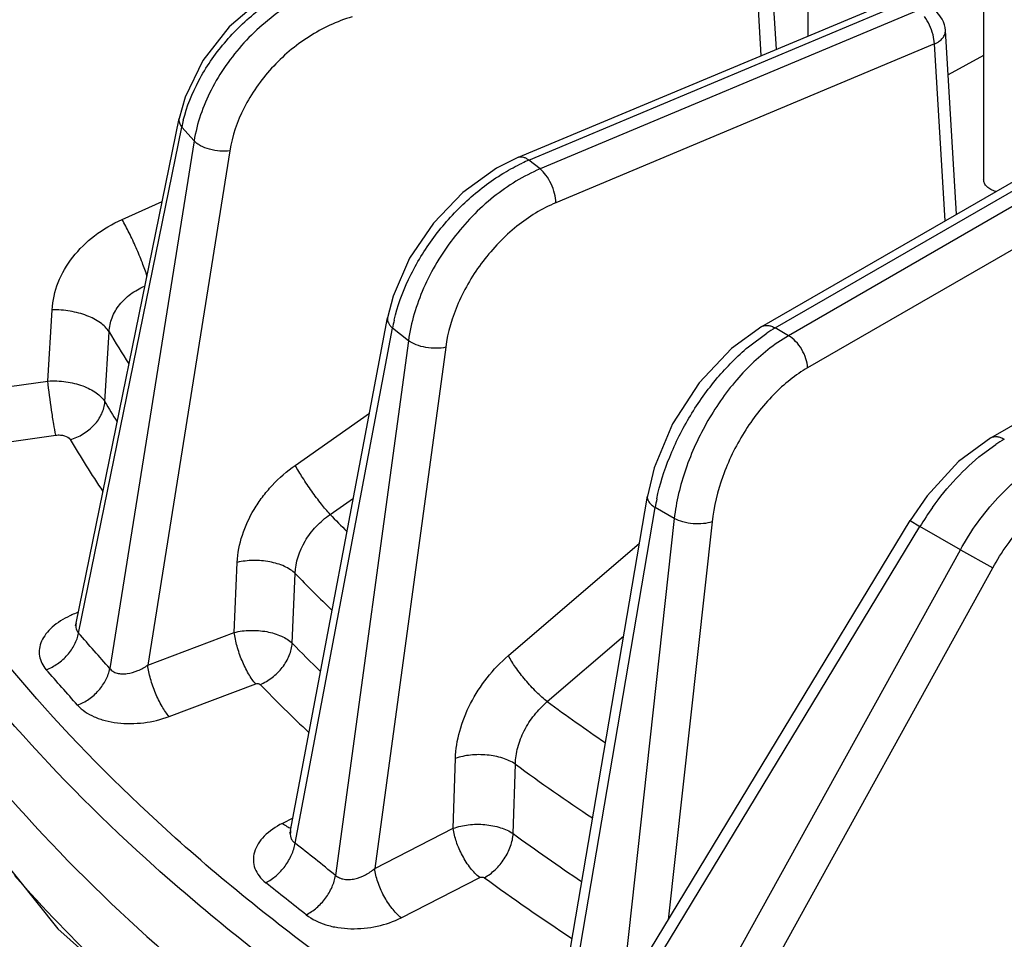
# Model space of a CAD drawing. Units: inches. Extents: x 0 to 17, y 0 to 11.
# Drawn here: x 12 to 12.3, y 6.1 to 6.4 of the extents above; entities that cross this region are included whole.
import ezdxf

# ---------------------------------------------------------------- set-up
doc = ezdxf.new("R2010")
doc.units = ezdxf.units.IN
doc.header["$LTSCALE"] = 0.935
doc.header["$MEASUREMENT"] = 0
doc.layers.get('0').update_dxf_attribs({"linetype": 'CONTINUOUS'})

msp = doc.modelspace()

# ---------------------------------------------------------------- linework, layer by layer
at = {"color": 7, "linetype": 'CONTINUOUS'}
for p, q in [((12.2090437722, 6.3616256748), (12.2064665081, 6.4044209101)), ((12.2172299378, 6.4044676358), (12.2172299378, 6.3650582427)), ((12.1419849015, 6.333507001), (12.2402779786, 6.3747225919)), ((12.2629390562, 6.3761734857), (12.2629390562, 6.3276703867)), ((12.2559090266, 6.3187142962), (12.2530063008, 6.3664655838)), ((12.2629390562, 6.3599456298), (12.2537044725, 6.3549729574)), ((12.0268824927, 6.2123312454), (12.0536722294, 6.3435918904)), ((12.2052333507, 6.2894670667), (12.292014601, 6.3395524597)), ((12.2648051881, 6.2605386106), (12.3485978703, 6.3092192735)), ((12.0826797191, 6.1584150434), (12.1079033954, 6.2917529906)), ((12.1524511034, 6.11025832), (12.1754828638, 6.2454241997)), ((12.1130358118, 6.0233889236), (12.243867979, 6.2390298001)), ((12.0268383563, 6.2121428384), (12.0266202204, 6.2115730325)), ((12.0268827531, 6.2123321417), (12.0268383563, 6.2121428384)), ((11.980300403, 6.1851753449), (12.0221762048, 6.1328737389)), ((12.0825923677, 6.1580667653), (12.0824218014, 6.1576646387)), ((12.0826797464, 6.1584151669), (12.0825923677, 6.1580667653)), ((12.0221762048, 6.1328737389), (12.0783389028, 6.082577391))]:
    msp.add_line(p, q, dxfattribs=at)
at = {"color": 9, "linetype": 'CONTINUOUS'}
for p, q in [((12.2051007462, 6.3599723149), (12.2026540808, 6.4006009229)), ((12.14469176, 6.3327670615), (12.2429848371, 6.3739826524)), ((12.2460191714, 6.3717568107), (12.1475727185, 6.3304769073)), ((12.2501301974, 6.3629727932), (12.2497770723, 6.3653787358)), ((12.2501301974, 6.3629727932), (12.1516837445, 6.3216928898)), ((12.2529251003, 6.3169921467), (12.2501301974, 6.3629727932)), ((12.027527658, 6.2097712188), (12.05438731, 6.341374413)), ((12.0575755971, 6.3377602507), (12.05438731, 6.341374413)), ((12.2087324188, 6.2891198679), (12.2955136691, 6.3392052609)), ((12.0575755971, 6.3377602507), (12.035655119, 6.2005584843)), ((12.2989416195, 6.3371815273), (12.2121984396, 6.2871181065)), ((12.0668940616, 6.3351783566), (12.0455292563, 6.2014545845)), ((12.1475727185, 6.3304769073), (12.14469176, 6.3327670615)), ((12.3038875088, 6.3288090361), (12.217144329, 6.2787456153)), ((12.0388643217, 6.317360343), (12.0492438979, 6.3219973304)), ((12.019540724, 6.2753266628), (12.0206514879, 6.2938234529)), ((12.0343806747, 6.2699060072), (12.0354791765, 6.2881136498)), ((12.0838590987, 6.1551281678), (12.1092029961, 6.2891015854)), ((12.1133313102, 6.2858198734), (12.1092029961, 6.2891015854)), ((12.2017615491, 6.2842112083), (12.2065496391, 6.287773436)), ((12.2121984396, 6.2871181065), (12.2087324188, 6.2891198679)), ((12.1133313102, 6.2858198734), (12.0943827038, 6.146762748)), ((12.2121984396, 6.2871181065), (12.2087337981, 6.2848855771)), ((12.12302075, 6.2841016568), (12.1045521517, 6.1485671407)), ((11.9550953046, 6.2663434461), (12.019540724, 6.2753266628)), ((12.0838899734, 6.253397952), (12.1032150649, 6.266976696)), ((11.9571770138, 6.2522441173), (12.0216169838, 6.261237413)), ((12.2626237663, 6.2562975931), (12.2660803044, 6.2588076044)), ((12.0929689758, 6.2406238752), (12.0990398166, 6.2449035282)), ((12.1543031048, 6.1062442831), (12.1775074629, 6.242423067)), ((12.1824741512, 6.2395546119), (12.1775074629, 6.242423067)), ((12.1824741512, 6.2395546119), (12.1687623742, 6.1152388487)), ((12.1922959802, 6.2387229444), (12.1808786178, 6.1352091469)), ((12.243867417, 6.2390301411), (12.2463847804, 6.2374499987)), ((12.1155526132, 6.0218091221), (12.2463847804, 6.2374499987)), ((12.2568877663, 6.2314240043), (12.2463847804, 6.2374499987)), ((12.1348350307, 6.0107460073), (12.2568877663, 6.2314240043)), ((12.1393270622, 6.2039223942), (12.1733966866, 6.2331813151)), ((12.2568877663, 6.2314240043), (12.2653178007, 6.2267252984)), ((12.0680393477, 6.2099333345), (12.068811584, 6.228152693)), ((12.1432650652, 6.0060473013), (12.2653178007, 6.2267252984)), ((12.083101952, 6.2071486283), (12.083877649, 6.2252797467)), ((12.0455292563, 6.2014545845), (12.0680393477, 6.2099333345)), ((12.1494517304, 6.1919396232), (12.1692731846, 6.2089839772)), ((12.0510922594, 6.1880726706), (12.0736015337, 6.1965522936)), ((12.1249967968, 6.15900333), (12.1255507536, 6.177159461)), ((12.1405891726, 6.1576167138), (12.1411484427, 6.1756863963)), ((12.0832737448, 6.1616634048), (12.0805629175, 6.160295234)), ((12.1045521517, 6.1485671407), (12.1249967968, 6.15900333)), ((12.1114384106, 6.1357502999), (12.1318821764, 6.1461871114))]:
    msp.add_line(p, q, dxfattribs=at)
at = {"color": 7, "linetype": 'CONTINUOUS'}
for points in [[(12.0912929568, 6.3826614487), (12.0850602161, 6.3803719056), (12.0753615801, 6.3748637452), (12.0667477472, 6.367443663), (12.0598702801, 6.3586502067), (12.0552189, 6.3491240009), (12.0536715192, 6.3435883944)], [(12.1419885835, 6.3335085395), (12.1362819728, 6.3306569845), (12.1275108279, 6.3243523063), (12.1198212155, 6.3163892024), (12.113637462, 6.30723981), (12.1093574416, 6.2974253653), (12.1079025646, 6.2917485686)], [(12.2052389464, 6.2894702859), (12.1973473909, 6.2837700424), (12.1889381152, 6.274818073), (12.1820554699, 6.2641775772), (12.1772613536, 6.2527521829), (12.1754817438, 6.2454175452)], [(12.2648079905, 6.2605402362), (12.2564173136, 6.2543572519), (12.2482724254, 6.2454820525), (12.2438679919, 6.23902982)]]:
    msp.add_lwpolyline(points, dxfattribs=at)
msp.add_arc((12.2460223191, 6.3660418916), 0.0069968599, 3.4683174239, 53.9776576302, dxfattribs=at)
at = {"color": 9, "linetype": 'CONTINUOUS'}
for centre, radius, start, end in [((12.0921190125, 6.3338062822), 0.0384832168, 165.9745955245, 168.6582551059), ((12.162991401, 6.2891695745), 0.0472823194, 112.7697769448, 115.1703663649), ((12.1531270952, 6.2809765462), 0.0446692595, 166.8566908355, 169.5199411621), ((12.2910474974, 6.4386931134), 0.2966299788, 210.506361851, 212.3931743722), ((12.2313380213, 6.2500300681), 0.0451555724, 120.040763369, 123.295358687), ((12.2885111887, 6.4210545301), 0.2956825902, 210.7427983439, 211.9182492559), ((12.2868700092, 6.4156282392), 0.3042849102, 210.7398447689, 213.7404247781), ((12.291083737, 6.2211012842), 0.0452431014, 120.2058138729, 123.548750373), ((12.2303359159, 6.2336728988), 0.0535482109, 168.1449206088, 170.5952766216), ((12.3131460714, 6.1972478241), 0.0779312826, 144.5653233266, 148.9445779403), ((12.3773256788, 6.5176432371), 0.3969866753, 224.2511743234, 225.1500070484), ((12.3718135295, 6.5036966169), 0.4005284338, 224.03708838, 225.9817624023), ((12.0355713381, 6.1925031162), 0.0240828775, 114.0547911075, 115.4502242851), ((12.0361359514, 6.1912085434), 0.0254951695, 110.4023425374, 114.0275967655), ((7.9242901711, 2.5817097108), 5.4771697235, 41.3544336527, 41.4829488392), ((12.3714463613, 6.4877504562), 0.4023429933, 224.220330812, 225.7087310589), ((7.9943229685, 2.6415594614), 5.3724584912, 41.3517859782, 41.4826360316), ((12.3702855322, 6.4839759244), 0.4123418844, 224.2178358055, 226.6937967938), ((12.4591936543, 6.6153229793), 0.5245888653, 233.8112714707, 235.8252412295), ((12.4536006965, 6.6019493831), 0.528513523, 233.7584539932, 236.4089465741), ((12.455026595, 6.5881037545), 0.533094724, 233.8547669277, 236.1874266338), ((8.4597486205, 1.5852354547), 5.832503422, 51.4520928403, 51.5841550805), ((8.5093337758, 1.6470507063), 5.7404850092, 51.4505081735, 51.5845142096), ((12.4541430589, 6.5857294533), 0.544338803, 233.8560213848, 236.7722981307)]:
    msp.add_arc(centre, radius, start, end, dxfattribs=at)
for points, knots in [([(12.0547830433, 6.3431327704), (12.0556761477, 6.346713235), (12.0585479821, 6.3538832842), (12.0652471782, 6.3635770933), (12.073993172, 6.3719813161), (12.0808817566, 6.3763857722), (12.0844972763, 6.378191397)], [0, 0, 0, 0, 0.2343830566, 0.484833352, 0.7433135726, 1, 1, 1, 1]), ([(12.0954909881, 6.3791386382), (12.0908052484, 6.3777606331), (12.081661908, 6.3734651045), (12.0701388437, 6.3637408045), (12.0615599439, 6.3516162525), (12.0583252654, 6.342353474), (12.0575755971, 6.3377602507)], [0, 0, 0, 0, 0.2494819102, 0.5081268571, 0.7622748655, 1, 1, 1, 1]), ([(12.0986659237, 6.3700235627), (12.094730458, 6.3688659751), (12.0870517706, 6.3652525205), (12.0773862753, 6.3570621738), (12.0702044237, 6.3468464707), (12.0675122555, 6.3390460034), (12.0668940616, 6.3351783566)], [0, 0, 0, 0, 0.2493038886, 0.5077944301, 0.7619660542, 1, 1, 1, 1]), ([(12.2497770723, 6.3653787358), (12.2495579382, 6.3662377237), (12.2489563756, 6.3678935206), (12.248073361, 6.3694199982), (12.2475601347, 6.37011567)], [0, 0, 0, 0, 0.5062817107, 1, 1, 1, 1]), ([(12.2501301974, 6.3629727932), (12.2505649515, 6.3631714613), (12.2513546842, 6.3636147582), (12.2523096227, 6.3644623719), (12.252909116, 6.3654276633), (12.2530258955, 6.3661364194), (12.2530060035, 6.3664651685)], [0, 0, 0, 0, 0.2999314266, 0.5643135706, 0.7933402454, 1, 1, 1, 1]), ([(12.0536709431, 6.3435885113), (12.0535988715, 6.3432287353), (12.0536850704, 6.3423967945), (12.0541148066, 6.3417047187), (12.0543873099, 6.3413744128)], [0, 0, 0, 0, 0.461464263, 1, 1, 1, 1]), ([(12.0668940616, 6.3351783566), (12.0660386608, 6.3350677114), (12.0642534762, 6.3350568324), (12.0616663095, 6.335508037), (12.0596582124, 6.3362628933), (12.0583378581, 6.3370705916), (12.0577997179, 6.3375233894), (12.0575755971, 6.3377602507)], [0, 0, 0, 0, 0.2602606857, 0.5340530024, 0.789206184, 0.9016055354, 1, 1, 1, 1]), ([(12.1419882579, 6.3335093172), (12.1421758332, 6.3335874274), (12.1426059201, 6.3336744815), (12.1432916185, 6.3335684848), (12.1440067779, 6.3332601696), (12.144462862, 6.3329490189), (12.14469176, 6.3327670615)], [0, 0, 0, 0, 0.2081518216, 0.4375956117, 0.7004491492, 1, 1, 1, 1]), ([(12.1367238497, 6.3285371872), (12.1372274747, 6.3288618265), (12.1392224654, 6.3301034304), (12.1412972918, 6.3312179505), (12.1428816984, 6.3319623028)], [0, 0, 0, 0, 0.255003349, 1, 1, 1, 1]), ([(12.1096279753, 6.2911337757), (12.1104789981, 6.2947852407), (12.1131330546, 6.3021229589), (12.1192213895, 6.3122895361), (12.1271267979, 6.3213698604), (12.133411785, 6.326402213), (12.1367238497, 6.3285371872)], [0, 0, 0, 0, 0.238364146, 0.4917445336, 0.7494790485, 1, 1, 1, 1]), ([(12.1475727185, 6.3304769073), (12.1432393655, 6.3286596913), (12.1348538342, 6.3234602649), (12.1245151966, 6.3127639333), (12.1168608544, 6.2999756206), (12.1139885157, 6.2905013718), (12.1133313102, 6.2858198734)], [0, 0, 0, 0, 0.2412576023, 0.4990458902, 0.7572819991, 1, 1, 1, 1]), ([(12.1516837445, 6.3216928898), (12.1516637949, 6.3225025186), (12.1513860221, 6.3241934321), (12.1505116261, 6.3266149531), (12.1492483508, 6.3287880796), (12.1481596764, 6.3300103183), (12.1475727185, 6.3304769073)], [0, 0, 0, 0, 0.2445392584, 0.5124132998, 0.773595051, 1, 1, 1, 1]), ([(12.1516837445, 6.3216928898), (12.1480445395, 6.3201665375), (12.1410041036, 6.3157940166), (12.1323386353, 6.3067887865), (12.1259403671, 6.2960184071), (12.1235579618, 6.2880422951), (12.12302075, 6.2841016568)], [0, 0, 0, 0, 0.2411164338, 0.4987603904, 0.7570046463, 1, 1, 1, 1]), ([(12.0206514879, 6.2938234529), (12.0207966883, 6.2962392657), (12.0219362753, 6.3011609811), (12.0258275417, 6.3078260271), (12.0316024516, 6.3134408673), (12.0363348551, 6.3162276916), (12.0388643217, 6.317360343)], [0, 0, 0, 0, 0.2329315703, 0.4768255019, 0.7332565464, 1, 1, 1, 1]), ([(12.0453946676, 6.3025414733), (12.0450072363, 6.3037408043), (12.0440970822, 6.3062496951), (12.0425242692, 6.3100300882), (12.0407725283, 6.3137875838), (12.039506712, 6.3162168697), (12.0388643217, 6.317360343)], [0, 0, 0, 0, 0.233183643, 0.4934634539, 0.7573424634, 1, 1, 1, 1]), ([(12.0354791853, 6.288113635), (12.0355441739, 6.2893692087), (12.0360984933, 6.2919041591), (12.038069876, 6.2953151873), (12.041027342, 6.2981086133), (12.043435946, 6.2994598355), (12.0447202319, 6.3000032148)], [0, 0, 0, 0, 0.2382228205, 0.4821167078, 0.7357706594, 1, 1, 1, 1]), ([(12.0354791853, 6.2881136356), (12.0349099564, 6.2890378657), (12.0331153483, 6.2907515019), (12.0295954321, 6.2925272882), (12.0253081278, 6.293633164), (12.0222222723, 6.2938557963), (12.0206514879, 6.2938234529)], [0, 0, 0, 0, 0.1979344321, 0.4393110474, 0.713505525, 1, 1, 1, 1]), ([(12.1079016869, 6.2917487341), (12.1078618034, 6.2915350108), (12.1078622145, 6.2910689145), (12.1081083164, 6.2903780391), (12.108564584, 6.2897029658), (12.1089725055, 6.2892980589), (12.1092029961, 6.2891015852)], [0, 0, 0, 0, 0.2118997844, 0.4431393487, 0.7048138945, 1, 1, 1, 1]), ([(12.2052385268, 6.2894710145), (12.2054692739, 6.2896033355), (12.2060000114, 6.2897951395), (12.2068815276, 6.2898115071), (12.207817793, 6.2895837399), (12.2084275558, 6.2892959381), (12.2087324188, 6.2891198679)], [0, 0, 0, 0, 0.2177352047, 0.4516998361, 0.7118187862, 1, 1, 1, 1]), ([(12.12302075, 6.2841016568), (12.1222228454, 6.2839120136), (12.1204904109, 6.2837481975), (12.117884908, 6.2839726363), (12.1154232156, 6.2846344277), (12.1139388508, 6.2853712807), (12.1133313102, 6.2858198734)], [0, 0, 0, 0, 0.2442201873, 0.5132384117, 0.7751125987, 1, 1, 1, 1]), ([(12.2087337981, 6.2848855771), (12.2052573267, 6.2824108116), (12.1987109183, 6.2762935554), (12.190850499, 6.2652139979), (12.1851155033, 6.2527687141), (12.1829752674, 6.2439124414), (12.1824741512, 6.2395546119)], [0, 0, 0, 0, 0.2384576714, 0.4955157883, 0.7548819287, 1, 1, 1, 1]), ([(12.217144329, 6.2787456153), (12.2171205033, 6.2795473473), (12.2167856498, 6.2812231688), (12.2157209973, 6.2835739403), (12.2141834199, 6.2856331984), (12.2128838282, 6.2867222682), (12.2121984396, 6.2871181065)], [0, 0, 0, 0, 0.2391625557, 0.5021739023, 0.7639989615, 1, 1, 1, 1]), ([(12.1779298696, 6.2446736804), (12.1787083636, 6.2483904792), (12.1810695246, 6.2558815224), (12.1864091037, 6.2664784506), (12.1933007855, 6.276158884), (12.1988310875, 6.2817688235), (12.2017615491, 6.2842112083)], [0, 0, 0, 0, 0.2428570234, 0.4992272039, 0.7560323155, 1, 1, 1, 1]), ([(12.217144329, 6.2787456153), (12.2155708559, 6.2778373013), (12.2124599937, 6.275689603), (12.2065850663, 6.2703583152), (12.200220058, 6.2620793092), (12.1947524042, 6.2508405526), (12.1927373887, 6.2427230038), (12.1922959802, 6.2387229444)], [0, 0, 0, 0, 0.1122195173, 0.2325049646, 0.4889855987, 0.7514292116, 1, 1, 1, 1]), ([(12.0195407241, 6.2753266649), (12.0211106037, 6.2754052101), (12.0241944304, 6.275272401), (12.0278750087, 6.2744064944), (12.0304682739, 6.2732920435), (12.0325311773, 6.272059829), (12.0338142439, 6.2708316007), (12.0343806747, 6.2699060076)], [0, 0, 0, 0, 0.287340875, 0.5606392919, 0.6860956604, 0.8016277644, 1, 1, 1, 1]), ([(12.0216169838, 6.261237413), (12.0214227933, 6.2621942393), (12.021036879, 6.2643728459), (12.0203066553, 6.2690644297), (12.0198127129, 6.2728051158), (12.0195407238, 6.2753266648)], [0, 0, 0, 0, 0.2056232015, 0.4658620932, 1, 1, 1, 1]), ([(12.0253380355, 6.2600958205), (12.0265241876, 6.2604210253), (12.0288106428, 6.2614226884), (12.0316691128, 6.2637295135), (12.0336730528, 6.2666245924), (12.0343060627, 6.2688363337), (12.0343806747, 6.2699060072)], [0, 0, 0, 0, 0.2616203107, 0.5232270529, 0.7719142929, 1, 1, 1, 1]), ([(12.0216169838, 6.261237413), (12.0220060184, 6.2612916452), (12.0227779807, 6.2613213676), (12.024098443, 6.2611103165), (12.0250383857, 6.2605997997), (12.0253380355, 6.2600958205)], [0, 0, 0, 0, 0.2911906538, 0.5653363169, 1, 1, 1, 1]), ([(12.2648075684, 6.2605409634), (12.2650391841, 6.2606750929), (12.265572249, 6.2608703506), (12.266458781, 6.2608904928), (12.2674008812, 6.2606648874), (12.2680147055, 6.2603775177), (12.2683215869, 6.2602014472)], [0, 0, 0, 0, 0.217888604, 0.4519017401, 0.7119754165, 1, 1, 1, 1]), ([(12.2496494506, 6.2424303866), (12.2515410212, 6.2450881497), (12.2555509133, 6.2500317357), (12.2602047422, 6.2543854609), (12.2626237663, 6.2562975931)], [0, 0, 0, 0, 0.5140785968, 1, 1, 1, 1]), ([(12.2568877663, 6.2314240043), (12.2595951317, 6.2362819516), (12.2643919686, 6.2430253748), (12.2720802109, 6.2503403422), (12.276206259, 6.2532610022), (12.2782991047, 6.2544769355)], [0, 0, 0, 0, 0.5251506852, 0.7714449959, 1, 1, 1, 1]), ([(12.068811584, 6.228152693), (12.0690155154, 6.2329578251), (12.0711532847, 6.2390507899), (12.0753111895, 6.2451975596), (12.0787085102, 6.2492395014), (12.0817232596, 6.2518748284), (12.0838899734, 6.253397952)], [0, 0, 0, 0, 0.4771736883, 0.6062972366, 0.7372271831, 1, 1, 1, 1]), ([(12.0929689758, 6.2406238752), (12.0921768484, 6.2414942874), (12.0905386831, 6.243481047), (12.0881549734, 6.2466828316), (12.0858796265, 6.2500409288), (12.0844922929, 6.2523124711), (12.0838899734, 6.253397952)], [0, 0, 0, 0, 0.2249372836, 0.4916729567, 0.7627353861, 1, 1, 1, 1]), ([(12.1754808654, 6.245417694), (12.1754394902, 6.2451689232), (12.175478856, 6.2446116697), (12.1758865115, 6.2438164425), (12.176582715, 6.2430641233), (12.1771754145, 6.242630202), (12.1775074629, 6.2424230668)], [0, 0, 0, 0, 0.1987198453, 0.4244243614, 0.6916165938, 1, 1, 1, 1]), ([(12.2653178007, 6.2267252984), (12.2675783138, 6.2308120396), (12.2715919174, 6.2364862196), (12.2780397524, 6.2426382466), (12.281503665, 6.245092633), (12.2832612876, 6.2461138791)], [0, 0, 0, 0, 0.5251533844, 0.7714220513, 1, 1, 1, 1]), ([(12.0838776623, 6.225279733), (12.0839640159, 6.228206991), (12.0854896144, 6.2327214467), (12.0892086133, 6.2376018964), (12.0916465125, 6.2397134004), (12.0929689873, 6.2406238635)], [0, 0, 0, 0, 0.4784691707, 0.7376774465, 1, 1, 1, 1]), ([(12.1922959802, 6.2387229444), (12.1915782153, 6.2384582321), (12.189937843, 6.2381451854), (12.1873770832, 6.2381447248), (12.1848100968, 6.2385871813), (12.183187838, 6.2391750627), (12.1824741512, 6.2395546119)], [0, 0, 0, 0, 0.2277770157, 0.4911755184, 0.7593269268, 1, 1, 1, 1]), ([(12.1459340061, 6.0894432638), (12.1289218963, 6.0993652375), (12.0966463043, 6.1201471832), (12.0400485506, 6.1651856807), (12.004293553, 6.2047792884), (11.9855455739, 6.2331309402)], [0, 0, 0, 0, 0.2724202418, 0.5298339795, 1, 1, 1, 1]), ([(12.0838776623, 6.2252797338), (12.0835003649, 6.2256464946), (12.0826087329, 6.2263339772), (12.0804422681, 6.2274967082), (12.0771797446, 6.2284515465), (12.0730078492, 6.2287981601), (12.0701673983, 6.2284771906), (12.068811584, 6.228152693)], [0, 0, 0, 0, 0.0995987594, 0.2115605422, 0.464008489, 0.7361153007, 1, 1, 1, 1]), ([(12.1413959704, 6.0813552615), (12.1242309475, 6.0913660987), (12.0994633481, 6.1073099849), (12.0686380976, 6.1306649678), (12.0281187753, 6.1649105256), (11.9984953276, 6.1977186239), (11.9795821707, 6.2263225976)], [0, 0, 0, 0, 0.272417408, 0.4030430975, 0.5298890758, 1, 1, 1, 1]), ([(12.0252222799, 6.214248966), (12.0235916567, 6.2134728058), (12.0213344526, 6.2120778365), (12.0190314658, 6.2096473894), (12.0178688668, 6.2077607363), (12.0172631176, 6.2057848523), (12.0172666459, 6.2037893244), (12.0178984646, 6.2018753693), (12.0186762351, 6.200757716), (12.0191351627, 6.2002385761)], [0, 0, 0, 0, 0.3016144049, 0.4348859674, 0.5564003709, 0.6684608988, 0.7756626218, 0.8842747392, 1, 1, 1, 1]), ([(12.0268828072, 6.2123322221), (12.0267889335, 6.2118699966), (12.0267525085, 6.2109246775), (12.0272205854, 6.2100830819), (12.027527658, 6.2097712188)], [0, 0, 0, 0, 0.5186922569, 1, 1, 1, 1]), ([(12.0680393481, 6.2099333455), (12.0693920514, 6.2102708458), (12.0722265298, 6.2106196305), (12.076403395, 6.2103018054), (12.080158107, 6.2092205688), (12.0823029925, 6.2079261733), (12.0831019525, 6.2071486386)], [0, 0, 0, 0, 0.2642200977, 0.5363089407, 0.7887155943, 1, 1, 1, 1]), ([(12.0191351546, 6.2002385853), (12.0201773526, 6.2006290362), (12.0221864744, 6.2017105529), (12.0247220718, 6.2039697705), (12.0266069006, 6.206700736), (12.0273438001, 6.2087538939), (12.027527658, 6.2097712188)], [0, 0, 0, 0, 0.2529318484, 0.5123323604, 0.7650519935, 1, 1, 1, 1]), ([(12.0736015337, 6.1965522936), (12.0732698427, 6.1969271017), (12.0726141487, 6.1977789256), (12.0713530477, 6.1997679555), (12.0699627764, 6.2026414532), (12.0687105431, 6.2062495966), (12.068177881, 6.2087373763), (12.0680393464, 6.2099333451)], [0, 0, 0, 0, 0.102447954, 0.2194955839, 0.4816701298, 0.7535586745, 1, 1, 1, 1]), ([(12.0747627633, 6.1964135439), (12.0758779073, 6.1968667841), (12.078011559, 6.1981270323), (12.0806243929, 6.200717071), (12.0824479119, 6.203788651), (12.0830337839, 6.2060558251), (12.0831019521, 6.2071486283)], [0, 0, 0, 0, 0.2540645958, 0.5158283675, 0.7689003646, 1, 1, 1, 1]), ([(12.1255507536, 6.177159461), (12.125623786, 6.1795498865), (12.126458577, 6.1845011067), (12.1293068947, 6.1916350465), (12.1336218235, 6.1983034415), (12.1373130057, 6.2021924997), (12.1393270622, 6.2039223942)], [0, 0, 0, 0, 0.2324419092, 0.4826035202, 0.7419528279, 1, 1, 1, 1]), ([(12.1494517304, 6.1919396232), (12.1484686052, 6.1927038722), (12.1464924607, 6.194500953), (12.1437389099, 6.197495748), (12.1412760264, 6.2006682573), (12.1398779812, 6.2028634498), (12.1393270622, 6.2039223942)], [0, 0, 0, 0, 0.236832107, 0.50663549, 0.7729730448, 1, 1, 1, 1]), ([(12.0272518439, 6.1910375816), (12.0282943902, 6.1914276585), (12.0303043503, 6.1925078641), (12.0328422797, 6.1947641162), (12.0347302828, 6.1974913631), (12.0354699705, 6.1995422437), (12.035655119, 6.2005584843)], [0, 0, 0, 0, 0.2530321659, 0.5124953973, 0.7651901307, 1, 1, 1, 1]), ([(12.035655119, 6.2005584843), (12.0358801925, 6.2002753611), (12.0364597941, 6.1997703155), (12.0375582092, 6.1993112831), (12.0388232261, 6.1991268921), (12.0406712817, 6.1992228198), (12.0430102638, 6.1999125292), (12.0447232051, 6.2008816775), (12.0455292563, 6.2014545845)], [0, 0, 0, 0, 0.1009713751, 0.2097644039, 0.3281028391, 0.4549056665, 0.7239277882, 1, 1, 1, 1]), ([(12.0510922382, 6.1880726626), (12.0507605115, 6.1884474276), (12.0501047413, 6.1892992061), (12.0488434698, 6.1912882559), (12.0474529911, 6.1941619483), (12.0462005594, 6.1977704269), (12.0456678091, 6.2002584798), (12.0455292563, 6.2014545845)], [0, 0, 0, 0, 0.1024380288, 0.2194798779, 0.4816536616, 0.7535502643, 1, 1, 1, 1]), ([(12.0736015337, 6.1965522936), (12.073805595, 6.1966291616), (12.0742152342, 6.1966814503), (12.0746334982, 6.1965463835), (12.0747627633, 6.1964135439)], [0, 0, 0, 0, 0.5405364138, 1, 1, 1, 1]), ([(12.0272518439, 6.1910375816), (12.0284095646, 6.189722201), (12.0308357374, 6.1881720051), (12.0344858436, 6.1869406237), (12.0388159246, 6.1861479432), (12.0445025932, 6.1862110012), (12.0489734685, 6.1872745821), (12.0510922594, 6.1880726706)], [0, 0, 0, 0, 0.2085737001, 0.3293756792, 0.4586385699, 0.7305051039, 1, 1, 1, 1]), ([(12.1411484598, 6.1756863838), (12.1411703844, 6.17714495), (12.1416412534, 6.1801650859), (12.1433395172, 6.1845152079), (12.1459627125, 6.1885595205), (12.148218183, 6.1909038699), (12.1494517461, 6.1919396117)], [0, 0, 0, 0, 0.2334171086, 0.4834451998, 0.7422615425, 1, 1, 1, 1]), ([(12.1411484599, 6.1756863846), (12.1401520238, 6.1763706067), (12.1377354844, 6.1774402907), (12.1337466327, 6.1782038339), (12.1295556127, 6.1781851932), (12.126809188, 6.1776120617), (12.1255507536, 6.177159461)], [0, 0, 0, 0, 0.2248679888, 0.4836300082, 0.7512054155, 1, 1, 1, 1]), ([(12.0805629175, 6.160295234), (12.0788349884, 6.159423099), (12.0764641125, 6.1578376386), (12.0742063915, 6.155059756), (12.0731972256, 6.1529150704), (12.0728794146, 6.150692809), (12.0733079067, 6.1485077478), (12.0744581437, 6.1464929051), (12.0755944884, 6.1453785531), (12.0762390882, 6.1448673581)], [0, 0, 0, 0, 0.2949287272, 0.4240438318, 0.541679776, 0.6516908861, 0.7603415165, 0.874642013, 1, 1, 1, 1]), ([(12.0805629056, 6.1602952269), (12.080925702, 6.1600063328), (12.0816325196, 6.1595166744), (12.0824248811, 6.1591667853), (12.0828040972, 6.1590646645)], [0, 0, 0, 0, 0.5414728967, 1, 1, 1, 1]), ([(12.1249967971, 6.159003341), (12.1262519523, 6.1594687455), (12.1289931264, 6.1600693971), (12.1331834484, 6.1601174279), (12.1371750351, 6.1593716621), (12.1395925232, 6.1583025604), (12.140589173, 6.1576167241)], [0, 0, 0, 0, 0.2490469171, 0.5164305662, 0.7749216988, 1, 1, 1, 1]), ([(12.0826797389, 6.1584151232), (12.0825649432, 6.1578019659), (12.0825775834, 6.1568229464), (12.0831640614, 6.1557245031), (12.0836103861, 6.1553038651), (12.0838590987, 6.1551281678)], [0, 0, 0, 0, 0.5089786987, 0.7515431036, 1, 1, 1, 1]), ([(12.1318821764, 6.1461871114), (12.130995163, 6.1468911824), (12.1293193712, 6.1486920318), (12.1272821716, 6.1518636318), (12.1257440095, 6.1553667058), (12.1251310887, 6.1578228911), (12.1249967956, 6.1590033404)], [0, 0, 0, 0, 0.2290621699, 0.4923414866, 0.759694929, 1, 1, 1, 1]), ([(12.13308312, 6.1461555141), (12.1341064124, 6.1467155493), (12.1360460879, 6.1481877658), (12.1383778651, 6.1509947322), (12.1400007327, 6.1542016104), (12.1405279786, 6.1565071863), (12.1405891727, 6.1576167138)], [0, 0, 0, 0, 0.2465220985, 0.5080226603, 0.7651656614, 1, 1, 1, 1]), ([(12.076239087, 6.1448673591), (12.0772014534, 6.1453561674), (12.0790435406, 6.1466340156), (12.0813295353, 6.1491071491), (12.0830254251, 6.151985414), (12.0836915124, 6.1540895144), (12.0838590987, 6.1551281678)], [0, 0, 0, 0, 0.2455470004, 0.5042455774, 0.7606641664, 1, 1, 1, 1]), ([(12.042772057, 6.1142575885), (12.0399274035, 6.116874741), (12.0288941598, 6.1272792607), (12.0183796765, 6.1382372074), (12.0109027001, 6.146709257)], [0, 0, 0, 0, 0.2548910885, 1, 1, 1, 1]), ([(12.0867490257, 6.1365126196), (12.0877118366, 6.1370011017), (12.0895550855, 6.1382777317), (12.0918440794, 6.1407481577), (12.0935439678, 6.1436230349), (12.0942134635, 6.1457250626), (12.0943827038, 6.146762748)], [0, 0, 0, 0, 0.2456345767, 0.5043920228, 0.7607910987, 1, 1, 1, 1]), ([(12.0943827038, 6.146762748), (12.0946778235, 6.1465013291), (12.0953829727, 6.1460584868), (12.096617198, 6.145705858), (12.0979774027, 6.1456378268), (12.0998791552, 6.1458986232), (12.1021873256, 6.1467857251), (12.1038153708, 6.1479182531), (12.1045521517, 6.1485671407)], [0, 0, 0, 0, 0.106248389, 0.2203762498, 0.3424398405, 0.4706256494, 0.7354160382, 1, 1, 1, 1]), ([(12.1114383915, 6.1357502901), (12.1105512872, 6.1364542881), (12.1088753016, 6.1382551307), (12.1068378578, 6.1414268541), (12.10529948, 6.1449301831), (12.1046864637, 6.1473865843), (12.1045521517, 6.1485671407)], [0, 0, 0, 0, 0.2290515157, 0.4923305946, 0.7596896399, 1, 1, 1, 1]), ([(12.1318821764, 6.1461871114), (12.1320740834, 6.1462850758), (12.1324929589, 6.1463698287), (12.1329233535, 6.1462722232), (12.13308312, 6.1461555141)], [0, 0, 0, 0, 0.5213043229, 1, 1, 1, 1]), ([(12.0867490258, 6.1365126195), (12.0882387213, 6.1353255802), (12.09101889, 6.1340256472), (12.0950271832, 6.1331260605), (12.099526759, 6.1327353037), (12.1051744499, 6.1332828286), (12.1094826862, 6.1347519786), (12.1114384106, 6.1357502999)], [0, 0, 0, 0, 0.2214229872, 0.3463765453, 0.4773897549, 0.7447504204, 1, 1, 1, 1])]:
    msp.add_open_spline(points, degree=3, knots=knots, dxfattribs=at)
at = {"color": 7, "linetype": 'CONTINUOUS'}
for points, knots in [([(12.2661406345, 6.3245931213), (12.2656847547, 6.3247328982), (12.2648483719, 6.3250704885), (12.2638053514, 6.3257900055), (12.2631133402, 6.3266681644), (12.2629389237, 6.3273515018), (12.2629390374, 6.3276703794)], [0, 0, 0, 0, 0.3031632992, 0.5692020197, 0.7972597654, 1, 1, 1, 1]), ([(11.9790268973, 6.2067414558), (11.997570462, 6.1787635265), (12.0328298272, 6.1395291049), (12.0886879789, 6.0946582235), (12.1206299294, 6.0738417339), (12.1374798967, 6.0638848486)], [0, 0, 0, 0, 0.4687261871, 0.7266853984, 1, 1, 1, 1])]:
    msp.add_open_spline(points, degree=3, knots=knots, dxfattribs=at)

doc.saveas('drawing.dxf')
